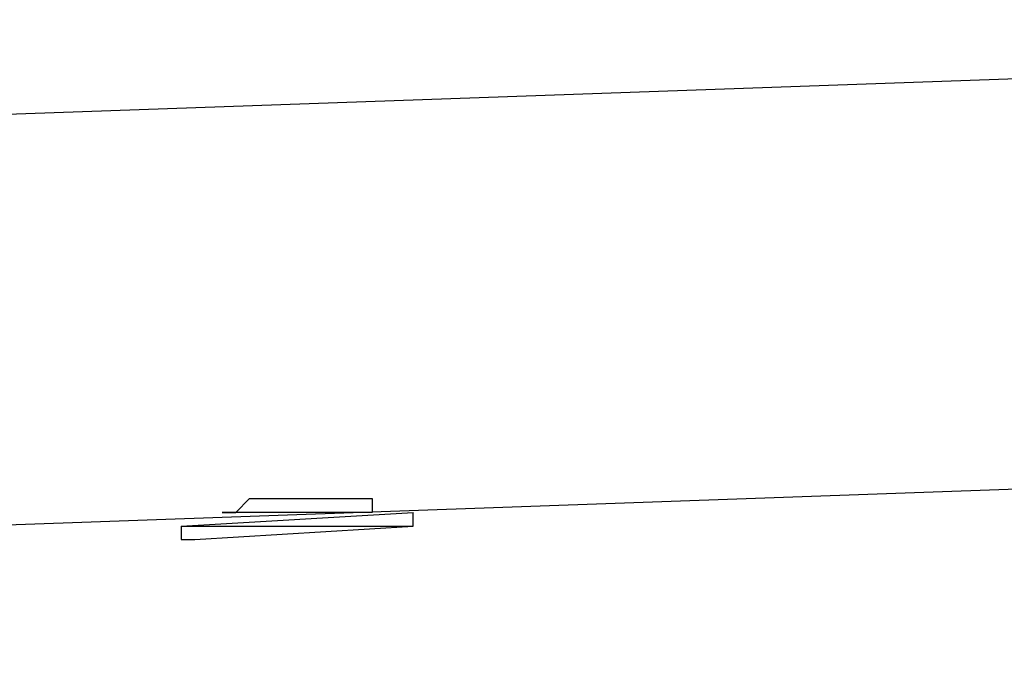
# Model space of a CAD drawing. Extents: x -14 to 193, y 3 to 116.
# Drawn here: x 36 to 39, y 77 to 79 of the extents above; entities that cross this region are included whole.
import ezdxf

# ---------------------------------------------------------------- set-up
doc = ezdxf.new("R2010")
doc.units = 0
doc.header["$LTSCALE"] = 0.5
doc.layers.add('_0-0_0', color=7, linetype='CONTINUOUS')

msp = doc.modelspace()

# ---------------------------------------------------------------- linework, layer by layer
at = {"layer": '_0-0_0', "color": 7, "linetype": 'CONTINUOUS'}
for p, q in [((23.8778, 77.7914), (43.8881, 78.5021)), ((23.9205, 76.5208), (43.9258, 77.2314)), ((36.3505, 76.976), (36.3932, 77.0187)), ((36.3932, 77.0187), (36.4346, 77.0187)), ((36.4346, 77.0187), (36.4773, 77.0187)), ((36.4773, 77.0187), (36.5198, 77.0187)), ((36.5198, 77.0187), (36.5612, 77.0187)), ((36.5612, 77.0187), (36.647, 77.0187)), ((36.647, 77.0187), (36.6897, 77.0187)), ((36.6897, 77.0187), (36.7736, 77.0187)), ((36.7736, 77.0187), (36.7736, 76.976)), ((36.1808, 76.9333), (36.9002, 76.976)), ((36.7736, 76.976), (36.308, 76.976)), ((36.308, 76.976), (36.3505, 76.976)), ((36.9002, 76.9333), (36.9002, 76.976)), ((36.1808, 76.9333), (36.9002, 76.9333)), ((36.1808, 76.9333), (36.1808, 76.8919)), ((36.2236, 76.8919), (36.9002, 76.9333)), ((36.1808, 76.8919), (36.2236, 76.8919))]:
    msp.add_line(p, q, dxfattribs=at)

doc.saveas('drawing.dxf')
